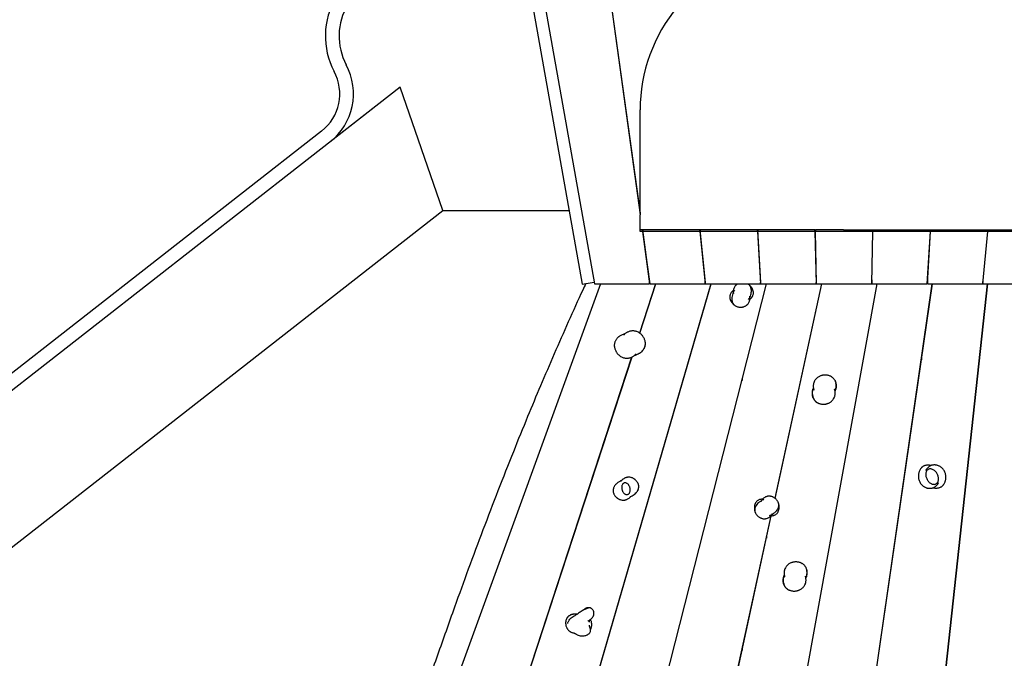
# Model space of a CAD drawing. Extents: x 0 to 4200, y 0 to 2970.
# Drawn here: x 864 to 1105, y 2114 to 2270 of the extents above; entities that cross this region are included whole.
import ezdxf

# ---------------------------------------------------------------- set-up
doc = ezdxf.new("R2010")
doc.units = 0
doc.header["$LTSCALE"] = 100
doc.layers.get('0').update_dxf_attribs({"linetype": 'CONTINUOUS'})
doc.layers.add('SCHWARZ', color=7, linetype='CONTINUOUS')
doc.styles.add('SLDTEXTSTYLE3', font='GOTHIC.TTF', dxfattribs={"width": 0.913})
doc.dimstyles.new('SLDDIMSTYLE0', dxfattribs={"dimtxt": 28, "dimasz": 20, "dimexe": 0, "dimexo": 0.0625, "dimgap": 7, "dimtad": 1, "dimdec": 0, "dimrnd": 1e-09, "dimzin": 12, "dimdsep": 46, "dimtxsty": 'SLDTEXTSTYLE3', "dimsah": 1, "dimcen": 0.09, "dimadec": 0, "dimazin": 0, "dimtfac": 1, "dimtdec": 0, "dimtofl": 0, "dimtmove": 0, "dimatfit": 3, "dimfxl": 1, "dimtolj": 1, "dimtzin": 12, "dimarcsym": 0})

# ---------------------------------------------------------------- blocks, each defined once
blk = doc.blocks.new('*D17')
at = {"layer": 'SCHWARZ'}
for p, q in [((526.21, 1968.87), (526.21, 2218.49)), ((763.73, 1968.87), (516.21, 1968.87))]:
    blk.add_line(p, q, dxfattribs=at)
for points in [[(526.21, 2218.49), (522.21, 2198.49), (530.21, 2198.49)], [(526.21, 1968.87), (530.21, 1988.87), (522.21, 1988.87)]]:
    blk.add_solid(points, dxfattribs=at)
at = {"layer": 'SCHWARZ', "insert": (490.44, 2064.78, 96.74), "char_height": 28, "attachment_point": 1, "rotation": 90, "style": 'SLDTEXTSTYLE3'}
blk.add_mtext('250', dxfattribs=at)
blk = doc.blocks.new('*D18')
at = {"layer": 'SCHWARZ'}
blk.add_line((432.54, 1968.87), (432.54, 2489.09), dxfattribs=at)
for points in [[(432.54, 2489.09), (428.54, 2469.09), (436.54, 2469.09)], [(432.54, 1968.87), (436.54, 1988.87), (428.54, 1988.87)]]:
    blk.add_solid(points, dxfattribs=at)
at = {"layer": 'SCHWARZ', "insert": (396.77, 2210.25, 96.74), "char_height": 28, "attachment_point": 1, "rotation": 90, "style": 'SLDTEXTSTYLE3'}
blk.add_mtext('520', dxfattribs=at)

msp = doc.modelspace()

# ---------------------------------------------------------------- linework, layer by layer
at = {"color": 7, "linetype": 'Continuous'}
for p, q in [((970.35, 2398.17), (1004.59, 2205.59)), ((991.5, 2398.24), (1015.79, 2222.55)), ((991.55, 2398.24), (1015.79, 2222.93)), ((1015.79, 2223.27), (991.6, 2398.24)), ((967.75, 2396.05), (1001.62, 2205.55)), ((956.96, 2253.87), (652.13, 2015.71)), ((956.96, 2253.87), (939.74, 2240.41)), ((967.38, 2223.62), (956.96, 2253.87)), ((967.38, 2223.62), (956.96, 2253.87)), ((1015.79, 2223.27), (1015.79, 2248.25)), ((937.66, 2243.07), (650.06, 2018.37)), ((717, 2028), (967.38, 2223.62)), ((967.38, 2223.62), (998.4, 2223.62)), ((1015.79, 2222.93), (1015.79, 2222.55)), ((1015.79, 2218.49), (1015.79, 2222.55)), ((1016.36, 2218.87), (1015.79, 2218.87)), ((1016.36, 2218.49), (1015.79, 2218.49)), ((1016.36, 2218.87), (1016.46, 2218.87)), ((1016.36, 2218.49), (1016.36, 2218.87)), ((1016.36, 2218.87), (1018.14, 2205.97)), ((1016.36, 2218.49), (1018.14, 2205.59)), ((1030.47, 2218.87), (1016.46, 2218.87)), ((1016.46, 2218.87), (1016.46, 2218.49)), ((1018.24, 2205.59), (1016.46, 2218.49)), ((1030.47, 2218.49), (1016.46, 2218.49)), ((1030.47, 2218.87), (1030.57, 2218.87)), ((1030.47, 2218.87), (1031.74, 2205.97)), ((1030.47, 2218.49), (1030.47, 2218.87)), ((1030.47, 2218.49), (1031.74, 2205.59)), ((1044.58, 2218.87), (1030.57, 2218.87)), ((1030.57, 2218.87), (1030.57, 2218.49)), ((1031.84, 2205.59), (1030.57, 2218.49)), ((1044.58, 2218.49), (1030.57, 2218.49)), ((1044.58, 2218.87), (1044.68, 2218.87)), ((1044.58, 2218.87), (1045.34, 2205.97)), ((1044.58, 2218.49), (1044.58, 2218.87)), ((1044.58, 2218.49), (1045.34, 2205.59)), ((1058.69, 2218.87), (1044.68, 2218.87)), ((1044.68, 2218.87), (1044.68, 2218.49)), ((1058.69, 2218.49), (1044.68, 2218.49)), ((1045.44, 2205.59), (1044.68, 2218.49)), ((1058.69, 2218.87), (1058.79, 2218.87)), ((1058.69, 2218.49), (1058.69, 2218.87)), ((1058.69, 2218.87), (1058.94, 2205.97)), ((1058.69, 2218.49), (1058.94, 2205.59)), ((1065.66, 2218.87), (1058.79, 2218.87)), ((1058.79, 2218.87), (1058.79, 2218.49)), ((1059.04, 2205.59), (1058.79, 2218.49)), ((1072.8, 2218.49), (1058.79, 2218.49)), ((1065.66, 2218.87), (1115.79, 2218.87)), ((1072.8, 2218.49), (1072.55, 2205.59)), ((1072.65, 2205.59), (1072.9, 2218.49)), ((1072.8, 2218.49), (1072.8, 2218.87)), ((1072.9, 2218.87), (1072.9, 2218.49)), ((1086.91, 2218.49), (1072.9, 2218.49)), ((1086.91, 2218.49), (1086.15, 2205.59)), ((1086.25, 2205.59), (1087.01, 2218.49)), ((1086.91, 2218.49), (1086.91, 2218.86)), ((1087.01, 2218.86), (1087.01, 2218.49)), ((1101.02, 2218.49), (1087.01, 2218.49)), ((1101.02, 2218.49), (1099.75, 2205.59)), ((1099.85, 2205.59), (1101.12, 2218.49)), ((1101.02, 2218.49), (1101.02, 2218.85)), ((1101.12, 2218.85), (1101.12, 2218.49)), ((1115.13, 2218.49), (1101.12, 2218.49)), ((1016.81, 2215.89), (1016.77, 2215.89)), ((1030.82, 2215.89), (1030.76, 2215.89)), ((1044.83, 2215.89), (1044.75, 2215.89)), ((1058.84, 2215.89), (1058.75, 2215.89)), ((1072.75, 2215.87), (1072.84, 2215.87)), ((1086.76, 2215.87), (1086.83, 2215.87)), ((1100.76, 2215.87), (1100.83, 2215.87)), ((1086.25, 2207.29), (1086.33, 2207.24)), ((1006.08, 2205.59), (923.56, 1978.87)), ((1033.15, 2205.59), (967.19, 1978.87)), ((967.29, 1978.87), (1033.25, 2205.59)), ((1046.71, 2205.59), (989.02, 1978.87)), ((989.12, 1978.87), (1046.81, 2205.59)), ((1001.62, 2205.55), (1004.5, 2206.06)), ((1004.59, 2205.59), (1018.14, 2205.59)), ((1019.59, 2205.59), (1015.65, 2193.57)), ((1015.74, 2193.51), (1019.69, 2205.59)), ((1018.19, 2205.97), (1018.14, 2205.97)), ((1018.14, 2205.59), (1018.14, 2205.97)), ((1018.24, 2205.59), (1031.74, 2205.59)), ((1031.8, 2205.97), (1031.74, 2205.97)), ((1031.74, 2205.59), (1031.74, 2205.97)), ((1031.84, 2205.59), (1045.34, 2205.59)), ((1042.42, 2205.46), (1042.36, 2205.51)), ((1045.42, 2205.97), (1045.34, 2205.97)), ((1045.34, 2205.59), (1045.34, 2205.97)), ((1045.44, 2205.59), (1058.94, 2205.59)), ((1046.79, 2205.59), (1046.79, 2205.52)), ((1073.83, 2205.59), (1047.59, 2060.97)), ((1047.68, 2060.86), (1073.93, 2205.59)), ((1060.27, 2205.59), (1048.83, 2153.1)), ((1048.92, 2153.03), (1060.37, 2205.59)), ((1087.39, 2205.59), (1054.54, 1978.87)), ((1054.64, 1978.87), (1087.49, 2205.59)), ((1059.04, 2205.97), (1058.94, 2205.97)), ((1058.94, 2205.59), (1058.94, 2205.97)), ((1059.04, 2205.59), (1072.55, 2205.59)), ((1072.65, 2205.97), (1072.55, 2205.97)), ((1072.66, 2206.59), (1072.56, 2206.59)), ((1072.66, 2206.59), (1072.65, 2205.97)), ((1072.65, 2205.97), (1072.65, 2205.59)), ((1072.65, 2205.59), (1086.15, 2205.59)), ((1100.95, 2205.59), (1076.38, 1978.87)), ((1076.48, 1978.87), (1101.05, 2205.59)), ((1086.25, 2205.97), (1086.17, 2205.97)), ((1086.28, 2206.59), (1086.21, 2206.59)), ((1086.28, 2206.59), (1086.25, 2205.97)), ((1086.25, 2205.97), (1086.25, 2205.59)), ((1086.25, 2205.59), (1099.75, 2205.59)), ((1099.85, 2205.97), (1099.79, 2205.97)), ((1099.91, 2206.59), (1099.85, 2206.59)), ((1099.85, 2205.97), (1099.91, 2206.59)), ((1099.85, 2205.97), (1099.85, 2205.59)), ((1099.85, 2205.59), (1113.35, 2205.59)), ((1018.44, 2202.09), (1018.78, 2202.8)), ((1038.97, 2204.09), (1038.81, 2203.79)), ((1038.97, 2200.37), (1039.03, 2200.32)), ((1042.41, 2201.75), (1042.58, 2202.04)), ((1059.14, 2199.95), (1059.04, 2199.95)), ((1072.91, 2199.95), (1072.81, 2199.95)), ((1058.21, 2196.15), (1058.31, 2196.15)), ((1072.12, 2196.15), (1072.22, 2196.15)), ((1013.71, 2187.64), (945.35, 1978.87)), ((945.45, 1978.87), (1013.83, 2187.69)), ((1084.79, 2187.67), (1084.79, 2186.98)), ((1040.79, 2182.34), (1040.79, 2181.94)), ((1062.75, 2182.83), (1062.51, 2182.96)), ((1063.71, 2181.62), (1063.7, 2181.66)), ((1063.74, 2179.65), (1063.78, 2179.76)), ((1059.15, 2176.55), (1059.38, 2176.43)), ((1052.41, 2169.04), (1052.31, 2169.04)), ((1067.3, 2169.04), (1067.2, 2169.04)), ((1082.2, 2169.04), (1082.1, 2169.04)), ((1051.48, 2165.24), (1051.58, 2165.24)), ((1066.51, 2165.24), (1066.61, 2165.24)), ((1081.54, 2165.24), (1081.64, 2165.24)), ((1090.18, 2156.35), (1090.21, 2156.39)), ((1046.17, 2152.75), (1045.86, 2152.61)), ((1049.76, 2151.84), (1049.74, 2151.91)), ((1043.97, 2149.76), (1043.99, 2149.68)), ((1047.87, 2148.71), (1010.86, 1978.87)), ((1010.96, 1978.87), (1047.98, 2148.72)), ((1047.57, 2148.83), (1047.87, 2148.98)), ((1046.79, 2143.75), (1046.79, 2143.29)), ((1061.69, 2138.13), (1061.59, 2138.13)), ((1077.72, 2138.13), (1077.62, 2138.13)), ((1055.58, 2137.02), (1055.34, 2137.15)), ((1056.55, 2135.82), (1056.54, 2135.85)), ((1056.58, 2133.85), (1056.62, 2133.95)), ((1060.9, 2134.33), (1061, 2134.33)), ((1077.07, 2134.33), (1077.17, 2134.33)), ((1051.99, 2130.74), (1052.22, 2130.62)), ((1004.34, 2125.39), (1004.4, 2125.25)), ((999.4, 2120.07), (999.41, 2120.07)), ((1040.79, 2116.22), (1040.79, 2115.76))]:
    msp.add_line(p, q, dxfattribs=at)
at = {"color": 7, "linetype": 'Continuous', "flags": 128}
for points in [[(1059.15, 2176.55), (1059.15, 2176.54), (1059.15, 2176.54)], [(1051.99, 2130.74), (1051.99, 2130.74), (1051.99, 2130.74)]]:
    msp.add_lwpolyline(points, dxfattribs=at)
at = {"color": 7, "linetype": 'Continuous'}
for centre, radius, start, end in [((956.96, 2266.37), 18.37, 90, 208.1155), ((956.96, 2266.37), 15, 90, 208.1155), ((1055.28, 2248.23), 39.48, 140.0179, 179.9728), ((930.5, 2252.23), 15, 308, 28.1155), ((930.5, 2252.23), 11.63, 308, 28.1155)]:
    msp.add_arc(centre, radius, start, end, dxfattribs=at)
for points, knots in [([(1002.47, 2205.7), (1002.23, 2205.17), (1000.77, 2202.06), (998.18, 2196.33), (994.73, 2188.51), (991.4, 2180.75), (989.25, 2175.59), (988.2, 2173.06)], [0, 0, 0, 0, 0.049275, 0.289387, 0.529318, 0.769085, 1, 1, 1, 1]), ([(1039.68, 2205.59), (1039.62, 2205.55), (1039.5, 2205.48), (1039.36, 2205.36), (1039.24, 2205.24), (1039.09, 2205.07), (1038.91, 2204.8), (1038.77, 2204.49), (1038.7, 2204.21), (1038.66, 2204), (1038.65, 2203.79), (1038.65, 2203.62), (1038.66, 2203.46), (1038.67, 2203.36), (1038.68, 2203.3), (1038.68, 2203.26), (1038.69, 2203.26), (1038.69, 2203.26)], [0, 0, 0, 0, 0.0830228, 0.1458185, 0.1995747, 0.2662512, 0.3902192, 0.5378057, 0.6195309, 0.6957644, 0.7661075, 0.8290829, 0.8818248, 0.9310497, 0.956356, 0.979873, 1, 1, 1, 1]), ([(1042.73, 2202.33), (1042.81, 2202.53), (1042.96, 2202.9), (1043.07, 2203.48), (1043.1, 2203.98), (1043.04, 2204.42), (1042.95, 2204.74), (1042.82, 2205.01), (1042.68, 2205.21), (1042.51, 2205.39), (1042.35, 2205.53), (1042.24, 2205.58), (1042.2, 2205.6)], [0, 0, 0, 0, 0.18131, 0.330709, 0.483757, 0.58774, 0.694345, 0.761146, 0.829208, 0.896804, 0.966424, 1, 1, 1, 1]), ([(1043.56, 2203.8), (1043.51, 2203.96), (1043.4, 2204.3), (1043.12, 2204.76), (1042.84, 2205.12), (1042.62, 2205.3), (1042.54, 2205.36)], [0, 0, 0, 0, 0.278513, 0.558742, 0.840688, 1, 1, 1, 1]), ([(1038.67, 2204.03), (1038.58, 2203.95), (1038.4, 2203.78), (1038.16, 2203.48), (1037.98, 2203.19), (1037.86, 2202.88), (1037.79, 2202.61), (1037.78, 2202.35), (1037.79, 2202.16), (1037.82, 2202.06), (1037.83, 2202.04)], [0, 0, 0, 0, 0.1648418, 0.3278648, 0.494086, 0.6235013, 0.7561413, 0.8600311, 0.9667687, 1, 1, 1, 1]), ([(1038.66, 2203.52), (1038.58, 2203.32), (1038.42, 2202.92), (1038.31, 2202.35), (1038.29, 2201.83), (1038.34, 2201.42), (1038.45, 2201.07), (1038.58, 2200.8), (1038.74, 2200.58), (1038.92, 2200.4), (1039.07, 2200.28), (1039.17, 2200.24), (1039.18, 2200.23)], [0, 0, 0, 0, 0.174246, 0.354936, 0.476829, 0.601714, 0.689512, 0.779592, 0.844575, 0.911147, 0.985046, 1, 1, 1, 1]), ([(1039.18, 2200.23), (1039.28, 2200.18), (1039.49, 2200.07), (1039.82, 2199.97), (1040.14, 2199.91), (1040.45, 2199.89), (1040.74, 2199.91), (1041, 2199.95), (1041.24, 2200.02), (1041.48, 2200.11), (1041.7, 2200.23), (1041.88, 2200.36), (1042.03, 2200.47), (1042.15, 2200.59), (1042.3, 2200.77), (1042.48, 2201.03), (1042.62, 2201.34), (1042.69, 2201.62), (1042.72, 2201.84), (1042.74, 2202.04), (1042.73, 2202.22), (1042.72, 2202.37), (1042.71, 2202.48), (1042.71, 2202.54), (1042.7, 2202.57), (1042.7, 2202.57), (1042.7, 2202.57)], [0, 0, 0, 0, 0.063662, 0.132318, 0.192916, 0.245574, 0.304404, 0.351422, 0.395052, 0.441343, 0.489944, 0.532489, 0.564517, 0.591937, 0.62595, 0.689185, 0.764409, 0.806043, 0.844891, 0.880753, 0.91287, 0.939768, 0.96486, 0.977752, 0.989736, 1, 1, 1, 1]), ([(1042.72, 2201.81), (1042.8, 2201.88), (1043, 2202.06), (1043.24, 2202.36), (1043.43, 2202.69), (1043.54, 2202.98), (1043.6, 2203.26), (1043.61, 2203.51), (1043.59, 2203.7), (1043.56, 2203.79), (1043.56, 2203.8)], [0, 0, 0, 0, 0.148636, 0.352236, 0.498615, 0.648402, 0.760569, 0.875641, 0.987978, 1, 1, 1, 1]), ([(1037.83, 2202.04), (1037.88, 2201.87), (1037.99, 2201.53), (1038.26, 2201.07), (1038.56, 2200.7), (1038.78, 2200.53), (1038.87, 2200.46)], [0, 0, 0, 0, 0.274945, 0.551585, 0.829922, 1, 1, 1, 1]), ([(1012.16, 2193.4), (1012.04, 2193.37), (1011.79, 2193.3), (1011.43, 2193.16), (1011.08, 2192.99), (1010.78, 2192.8), (1010.57, 2192.65), (1010.47, 2192.56), (1010.45, 2192.54)], [0, 0, 0, 0, 0.192448, 0.400566, 0.599846, 0.79178, 0.945419, 1, 1, 1, 1]), ([(1017.07, 2191.36), (1017.06, 2191.4), (1017.04, 2191.56), (1016.97, 2191.81), (1016.85, 2192.15), (1016.68, 2192.47), (1016.48, 2192.79), (1016.26, 2193.06), (1016.04, 2193.28), (1015.81, 2193.47), (1015.53, 2193.66), (1015.19, 2193.83), (1014.82, 2193.97), (1014.46, 2194.05), (1014.12, 2194.09), (1013.78, 2194.08), (1013.43, 2194.04), (1013.09, 2193.94), (1012.79, 2193.82), (1012.52, 2193.68), (1012.28, 2193.51), (1012.07, 2193.34), (1011.93, 2193.2), (1011.85, 2193.11), (1011.81, 2193.08), (1011.79, 2193.05), (1011.79, 2193.05), (1011.79, 2193.05)], [0, 0, 0, 0, 0.017294, 0.067816, 0.113465, 0.173256, 0.222804, 0.275503, 0.31924, 0.356631, 0.403396, 0.461539, 0.518373, 0.570699, 0.618298, 0.663137, 0.713453, 0.764693, 0.809765, 0.846745, 0.888974, 0.927949, 0.960089, 0.971936, 0.981974, 0.991286, 1, 1, 1, 1]), ([(1010.45, 2192.54), (1010.39, 2192.49), (1010.26, 2192.37), (1010.08, 2192.17), (1009.9, 2191.92), (1009.74, 2191.66), (1009.62, 2191.39), (1009.54, 2191.11), (1009.48, 2190.83), (1009.46, 2190.59), (1009.47, 2190.44), (1009.47, 2190.39)], [0, 0, 0, 0, 0.088172, 0.214403, 0.339973, 0.463931, 0.585625, 0.704757, 0.82141, 0.936022, 1, 1, 1, 1]), ([(1009.47, 2190.42), (1009.47, 2190.41), (1009.47, 2190.35), (1009.48, 2190.25), (1009.5, 2190.16), (1009.51, 2190.12)], [0, 0, 0, 0, 0.079806, 0.629521, 1, 1, 1, 1]), ([(1014.42, 2188.08), (1014.48, 2188.09), (1014.68, 2188.14), (1014.99, 2188.26), (1015.35, 2188.42), (1015.66, 2188.6), (1015.94, 2188.78), (1016.17, 2188.97), (1016.39, 2189.18), (1016.58, 2189.42), (1016.75, 2189.68), (1016.89, 2189.95), (1016.99, 2190.22), (1017.07, 2190.5), (1017.11, 2190.78), (1017.12, 2191), (1017.1, 2191.13), (1017.1, 2191.16)], [0, 0, 0, 0, 0.042716, 0.135171, 0.223581, 0.308376, 0.37974, 0.444597, 0.513172, 0.582298, 0.651172, 0.719121, 0.785709, 0.850725, 0.914195, 0.976366, 1, 1, 1, 1]), ([(1014.44, 2188.09), (1014.52, 2188.12), (1014.81, 2188.2), (1015.16, 2188.35), (1015.5, 2188.54), (1015.71, 2188.66), (1015.93, 2188.81), (1016.13, 2188.98), (1016.31, 2189.15), (1016.52, 2189.38), (1016.69, 2189.62), (1016.84, 2189.88), (1016.96, 2190.15), (1017.05, 2190.44), (1017.11, 2190.82), (1017.12, 2191.09), (1017.08, 2191.29), (1017.08, 2191.35), (1017.07, 2191.36), (1017.07, 2191.36)], [0, 0, 0, 0, 0.0541694, 0.1996133, 0.2484774, 0.3045473, 0.3608419, 0.4179345, 0.4753522, 0.5229131, 0.6193086, 0.6682949, 0.716612, 0.8149703, 0.8651919, 0.9637076, 0.9929455, 0.9971773, 1, 1, 1, 1]), ([(1009.5, 2190.12), (1009.51, 2190.08), (1009.53, 2189.92), (1009.61, 2189.67), (1009.73, 2189.33), (1009.89, 2189), (1010.1, 2188.69), (1010.31, 2188.42), (1010.54, 2188.2), (1010.77, 2188.01), (1011.04, 2187.82), (1011.38, 2187.64), (1011.75, 2187.51), (1012.11, 2187.43), (1012.45, 2187.39), (1012.79, 2187.4), (1013.14, 2187.44), (1013.48, 2187.53), (1013.78, 2187.66), (1014.05, 2187.8), (1014.29, 2187.97), (1014.5, 2188.14), (1014.65, 2188.28), (1014.73, 2188.37), (1014.76, 2188.4), (1014.79, 2188.42), (1014.79, 2188.43), (1014.79, 2188.43)], [0, 0, 0, 0, 0.017663, 0.068168, 0.113799, 0.173565, 0.223093, 0.275767, 0.319483, 0.356852, 0.403583, 0.461682, 0.518473, 0.570757, 0.618313, 0.663106, 0.713362, 0.764577, 0.809717, 0.84673, 0.888952, 0.927936, 0.960096, 0.97192, 0.981931, 0.991241, 1, 1, 1, 1]), ([(1062.49, 2182.96), (1062.46, 2182.97), (1062.33, 2183.04), (1062.08, 2183.12), (1061.74, 2183.21), (1061.4, 2183.25), (1061.06, 2183.26), (1060.78, 2183.24), (1060.55, 2183.2), (1060.35, 2183.15), (1060.14, 2183.09), (1059.89, 2182.99), (1059.61, 2182.85), (1059.36, 2182.68), (1059.14, 2182.5), (1058.94, 2182.3), (1058.75, 2182.07), (1058.55, 2181.75), (1058.4, 2181.41), (1058.31, 2181.05), (1058.26, 2180.75), (1058.26, 2180.44), (1058.29, 2180.15), (1058.33, 2179.94), (1058.37, 2179.79), (1058.39, 2179.69), (1058.41, 2179.62), (1058.42, 2179.59), (1058.43, 2179.57), (1058.43, 2179.56), (1058.43, 2179.56), (1058.43, 2179.56)], [0, 0, 0, 0, 0.0162426, 0.0668238, 0.1123734, 0.1717481, 0.220575, 0.2603823, 0.2945723, 0.3236476, 0.3524986, 0.391677, 0.4407876, 0.4879093, 0.5253976, 0.56553, 0.6081194, 0.6540877, 0.7289272, 0.7692409, 0.8116212, 0.8567794, 0.9005177, 0.932164, 0.9455516, 0.9671896, 0.9788214, 0.9838181, 0.988485, 0.9969404, 1, 1, 1, 1]), ([(1062.99, 2182.66), (1062.97, 2182.67), (1062.89, 2182.74), (1062.81, 2182.8), (1062.73, 2182.84), (1062.72, 2182.84)], [0, 0, 0, 0, 0.140561, 0.972172, 1, 1, 1, 1]), ([(1063.5, 2182.07), (1063.48, 2182.11), (1063.41, 2182.23), (1063.26, 2182.4), (1063.11, 2182.56), (1063.01, 2182.64), (1062.98, 2182.66)], [0, 0, 0, 0, 0.171785, 0.518605, 0.860986, 1, 1, 1, 1]), ([(1063.5, 2182.07), (1063.52, 2182.03), (1063.58, 2181.95), (1063.68, 2181.74), (1063.8, 2181.42), (1063.87, 2180.96), (1063.88, 2180.47), (1063.83, 2180.01), (1063.76, 2179.74), (1063.74, 2179.64)], [0, 0, 0, 0, 0.0520156, 0.1151835, 0.2837773, 0.4571433, 0.6621061, 0.871629, 1, 1, 1, 1]), ([(1063.78, 2179.76), (1063.82, 2179.91), (1063.9, 2180.22), (1063.91, 2180.72), (1063.88, 2181.11), (1063.81, 2181.32), (1063.79, 2181.36)], [0, 0, 0, 0, 0.294836, 0.60277, 0.923941, 1, 1, 1, 1]), ([(1058.14, 2179.61), (1058.1, 2179.45), (1058.02, 2179.14), (1058.01, 2178.64), (1058.06, 2178.15), (1058.17, 2177.84), (1058.22, 2177.71)], [0, 0, 0, 0, 0.2477273, 0.5064576, 0.7763068, 1, 1, 1, 1]), ([(1058.09, 2178.14), (1058.07, 2178.28), (1058.03, 2178.58), (1058.05, 2179.11), (1058.11, 2179.52), (1058.19, 2179.76), (1058.2, 2179.78)], [0, 0, 0, 0, 0.268012, 0.541355, 0.947054, 1, 1, 1, 1]), ([(1058.18, 2179.73), (1058.17, 2179.71), (1058.15, 2179.67), (1058.14, 2179.63), (1058.14, 2179.6)], [0, 0, 0, 0, 0.479161, 1, 1, 1, 1]), ([(1058.3, 2180.12), (1058.3, 2180.12), (1058.25, 2180.01), (1058.22, 2179.9), (1058.19, 2179.79)], [0, 0, 0, 0, 0.020316, 1, 1, 1, 1]), ([(1059.38, 2176.42), (1059.43, 2176.4), (1059.57, 2176.33), (1059.81, 2176.25), (1060.14, 2176.16), (1060.48, 2176.11), (1060.84, 2176.1), (1061.16, 2176.13), (1061.45, 2176.18), (1061.7, 2176.25), (1061.96, 2176.34), (1062.23, 2176.47), (1062.49, 2176.63), (1062.72, 2176.81), (1062.93, 2177), (1063.11, 2177.22), (1063.31, 2177.51), (1063.47, 2177.83), (1063.57, 2178.15), (1063.63, 2178.42), (1063.66, 2178.72), (1063.65, 2179.03), (1063.61, 2179.33), (1063.56, 2179.54), (1063.53, 2179.67), (1063.51, 2179.73), (1063.5, 2179.76), (1063.49, 2179.79), (1063.49, 2179.79), (1063.49, 2179.79), (1063.49, 2179.79)], [0, 0, 0, 0, 0.020804, 0.069761, 0.113972, 0.171919, 0.219966, 0.271106, 0.313273, 0.349779, 0.385899, 0.431696, 0.480398, 0.51997, 0.560411, 0.600396, 0.6433, 0.713251, 0.750136, 0.788521, 0.829889, 0.875208, 0.918886, 0.953199, 0.967519, 0.975018, 0.983003, 0.990609, 0.998345, 1, 1, 1, 1]), ([(1063.62, 2179.23), (1063.65, 2179.3), (1063.7, 2179.44), (1063.73, 2179.58), (1063.75, 2179.63)], [0, 0, 0, 0, 0.585648, 1, 1, 1, 1]), ([(1058.22, 2177.7), (1058.21, 2177.71), (1058.21, 2177.73), (1058.14, 2177.86), (1058.12, 2178.01), (1058.09, 2178.14)], [0, 0, 0, 0, 0.047101, 0.126281, 1, 1, 1, 1]), ([(1058.13, 2178.14), (1058.16, 2178.02), (1058.21, 2177.77), (1058.37, 2177.41), (1058.59, 2177.06), (1058.85, 2176.76), (1059.06, 2176.61), (1059.15, 2176.55)], [0, 0, 0, 0, 0.194882, 0.393784, 0.605811, 0.824706, 1, 1, 1, 1]), ([(1058.21, 2177.72), (1058.21, 2177.71), (1058.24, 2177.61), (1058.33, 2177.43), (1058.46, 2177.21), (1058.62, 2176.99), (1058.81, 2176.8), (1058.98, 2176.65), (1059.1, 2176.58), (1059.14, 2176.56)], [0, 0, 0, 0, 0.034406, 0.202148, 0.380007, 0.553813, 0.730615, 0.909553, 1, 1, 1, 1]), ([(1059.16, 2176.55), (1059.2, 2176.52), (1059.26, 2176.48), (1059.33, 2176.45), (1059.35, 2176.44)], [0, 0, 0, 0, 0.672003, 1, 1, 1, 1]), ([(988.21, 2173.06), (987.03, 2170.19), (984.56, 2164.16), (980.92, 2154.9), (977.24, 2145.3), (973.69, 2135.79), (971.41, 2129.47), (970.28, 2126.37)], [0, 0, 0, 0, 0.18558, 0.391255, 0.596794, 0.802211, 1, 1, 1, 1]), ([(1084.66, 2160.37), (1084.64, 2160.34), (1084.54, 2160.21), (1084.4, 2159.96), (1084.26, 2159.65), (1084.16, 2159.35), (1084.09, 2159.06), (1084.05, 2158.78), (1084.04, 2158.49), (1084.05, 2158.17), (1084.11, 2157.8), (1084.22, 2157.43), (1084.38, 2157.05), (1084.6, 2156.69), (1084.84, 2156.4), (1085.06, 2156.18), (1085.26, 2156.03), (1085.47, 2155.88), (1085.71, 2155.75), (1085.98, 2155.64), (1086.2, 2155.57), (1086.39, 2155.53), (1086.58, 2155.51), (1086.8, 2155.49), (1087.03, 2155.5), (1087.22, 2155.52), (1087.38, 2155.55), (1087.55, 2155.59), (1087.72, 2155.65), (1087.92, 2155.74), (1088.13, 2155.85), (1088.33, 2156), (1088.52, 2156.17), (1088.68, 2156.35), (1088.81, 2156.53), (1088.89, 2156.67), (1088.94, 2156.76), (1088.97, 2156.8), (1088.98, 2156.83), (1088.98, 2156.84), (1088.98, 2156.84), (1088.98, 2156.84), (1088.98, 2156.84)], [0, 0, 0, 0, 0.010358, 0.054006, 0.09139, 0.122954, 0.157134, 0.186885, 0.214941, 0.253856, 0.29247, 0.335002, 0.380629, 0.427059, 0.473614, 0.502498, 0.528933, 0.554526, 0.585174, 0.619548, 0.64704, 0.662653, 0.682044, 0.707583, 0.7346, 0.755416, 0.771222, 0.788612, 0.808669, 0.831239, 0.85629, 0.883711, 0.910035, 0.934437, 0.957835, 0.978761, 0.986451, 0.992328, 0.994689, 0.99677, 0.998754, 1, 1, 1, 1]), ([(1084.78, 2160.51), (1084.74, 2160.47), (1084.7, 2160.42), (1084.64, 2160.35), (1084.64, 2160.34), (1084.63, 2160.33)], [0, 0, 0, 0, 0.792293, 0.80949, 1, 1, 1, 1]), ([(1084.85, 2160.59), (1084.82, 2160.56), (1084.77, 2160.51), (1084.72, 2160.45), (1084.7, 2160.42)], [0, 0, 0, 0, 0.591041, 1, 1, 1, 1]), ([(1087.18, 2161.08), (1087.16, 2161.09), (1087.04, 2161.12), (1086.8, 2161.15), (1086.49, 2161.18), (1086.18, 2161.16), (1085.9, 2161.12), (1085.65, 2161.06), (1085.41, 2160.97), (1085.18, 2160.85), (1084.99, 2160.72), (1084.89, 2160.63), (1084.85, 2160.59)], [0, 0, 0, 0, 0.026259, 0.150368, 0.283711, 0.412287, 0.522189, 0.626754, 0.726602, 0.832976, 0.935718, 1, 1, 1, 1]), ([(1086.48, 2160.13), (1086.57, 2160.17), (1086.76, 2160.25), (1087.08, 2160.26), (1087.39, 2160.2), (1087.7, 2160.07), (1087.98, 2159.88), (1088.25, 2159.64), (1088.48, 2159.35), (1088.68, 2159.03), (1088.84, 2158.69), (1088.94, 2158.33), (1089, 2157.98), (1089, 2157.63), (1088.93, 2157.3), (1088.81, 2157.01), (1088.62, 2156.76), (1088.37, 2156.58), (1088.08, 2156.47), (1087.77, 2156.46), (1087.45, 2156.52), (1087.15, 2156.65), (1086.86, 2156.84), (1086.59, 2157.08), (1086.36, 2157.37), (1086.16, 2157.69), (1086.01, 2158.03), (1085.9, 2158.39), (1085.85, 2158.74), (1085.85, 2159.09), (1085.91, 2159.42), (1086.04, 2159.71), (1086.22, 2159.96), (1086.39, 2160.08), (1086.48, 2160.13)], [0, 0, 0, 0, 0.027917, 0.056257, 0.085477, 0.115952, 0.147841, 0.181045, 0.215254, 0.25, 0.284746, 0.318955, 0.352159, 0.384048, 0.414523, 0.443743, 0.472083, 0.5, 0.527917, 0.556257, 0.585477, 0.615952, 0.647841, 0.681045, 0.715254, 0.75, 0.784746, 0.818955, 0.852159, 0.884048, 0.914523, 0.943743, 0.972083, 1, 1, 1, 1]), ([(1090.18, 2156.35), (1090.2, 2156.38), (1090.31, 2156.51), (1090.44, 2156.76), (1090.59, 2157.07), (1090.69, 2157.37), (1090.75, 2157.66), (1090.79, 2157.94), (1090.81, 2158.23), (1090.79, 2158.55), (1090.74, 2158.92), (1090.63, 2159.29), (1090.47, 2159.67), (1090.24, 2160.03), (1090.01, 2160.32), (1089.78, 2160.54), (1089.59, 2160.69), (1089.38, 2160.83), (1089.13, 2160.97), (1088.87, 2161.08), (1088.64, 2161.14), (1088.45, 2161.19), (1088.27, 2161.21), (1088.05, 2161.23), (1087.82, 2161.22), (1087.63, 2161.2), (1087.46, 2161.17), (1087.3, 2161.13), (1087.12, 2161.07), (1086.93, 2160.98), (1086.72, 2160.87), (1086.52, 2160.72), (1086.33, 2160.55), (1086.17, 2160.37), (1086.04, 2160.19), (1085.95, 2160.05), (1085.9, 2159.95), (1085.88, 2159.91), (1085.87, 2159.89), (1085.86, 2159.88), (1085.86, 2159.88), (1085.86, 2159.88), (1085.86, 2159.88)], [0, 0, 0, 0, 0.0105071, 0.0541449, 0.0915202, 0.1230766, 0.1572497, 0.1869952, 0.2150442, 0.2539503, 0.2925549, 0.3350757, 0.380689, 0.4270979, 0.4736267, 0.5025006, 0.5289343, 0.5545309, 0.5851733, 0.6195367, 0.647021, 0.6626285, 0.6820074, 0.7075301, 0.7345365, 0.7553456, 0.7711445, 0.7885216, 0.8085639, 0.8311293, 0.8561937, 0.8836452, 0.909998, 0.934417, 0.9578197, 0.9787478, 0.98644, 0.9923184, 0.9946797, 0.9967602, 0.9987435, 1, 1, 1, 1]), ([(1011.24, 2157.38), (1011.17, 2157.35), (1010.98, 2157.27), (1010.69, 2157.12), (1010.39, 2156.92), (1010.12, 2156.71), (1009.9, 2156.51), (1009.7, 2156.29), (1009.54, 2156.07), (1009.41, 2155.84), (1009.3, 2155.61), (1009.23, 2155.38), (1009.18, 2155.14), (1009.17, 2154.97), (1009.18, 2154.89), (1009.18, 2154.88)], [0, 0, 0, 0, 0.066232, 0.178181, 0.287855, 0.381718, 0.469532, 0.553939, 0.634178, 0.710255, 0.782589, 0.851867, 0.925949, 0.991705, 1, 1, 1, 1]), ([(1015.37, 2156.48), (1015.34, 2156.56), (1015.28, 2156.75), (1015.13, 2157.02), (1014.95, 2157.26), (1014.78, 2157.45), (1014.62, 2157.61), (1014.44, 2157.74), (1014.25, 2157.87), (1014.03, 2157.99), (1013.77, 2158.1), (1013.45, 2158.19), (1013.1, 2158.23), (1012.77, 2158.21), (1012.49, 2158.16), (1012.26, 2158.09), (1012.01, 2157.99), (1011.78, 2157.86), (1011.57, 2157.7), (1011.4, 2157.55), (1011.28, 2157.43), (1011.21, 2157.35), (1011.17, 2157.31), (1011.15, 2157.28), (1011.12, 2157.25), (1011.1, 2157.23), (1011.09, 2157.22), (1011.09, 2157.22), (1011.09, 2157.22)], [0, 0, 0, 0, 0.046218, 0.113946, 0.16873, 0.211442, 0.257638, 0.29597, 0.335315, 0.383593, 0.437658, 0.490009, 0.563974, 0.630121, 0.667189, 0.710755, 0.75811, 0.803138, 0.84697, 0.889598, 0.922683, 0.935033, 0.94471, 0.953568, 0.966352, 0.983101, 0.998854, 1, 1, 1, 1]), ([(1012.74, 2154.01), (1012.67, 2153.99), (1012.53, 2153.97), (1012.31, 2154), (1012.1, 2154.09), (1011.91, 2154.23), (1011.73, 2154.41), (1011.58, 2154.62), (1011.45, 2154.86), (1011.36, 2155.12), (1011.3, 2155.39), (1011.27, 2155.66), (1011.29, 2155.93), (1011.34, 2156.17), (1011.43, 2156.39), (1011.56, 2156.58), (1011.72, 2156.72), (1011.92, 2156.81), (1012.13, 2156.84), (1012.34, 2156.81), (1012.55, 2156.72), (1012.75, 2156.58), (1012.93, 2156.41), (1013.08, 2156.19), (1013.21, 2155.95), (1013.3, 2155.69), (1013.36, 2155.42), (1013.38, 2155.15), (1013.37, 2154.88), (1013.32, 2154.64), (1013.23, 2154.42), (1013.1, 2154.23), (1012.93, 2154.08), (1012.8, 2154.03), (1012.74, 2154.01)], [0, 0, 0, 0, 0.026726, 0.054152, 0.082877, 0.113306, 0.145522, 0.179339, 0.214354, 0.25, 0.285646, 0.320661, 0.354478, 0.386694, 0.417123, 0.445848, 0.473274, 0.5, 0.526726, 0.554152, 0.582877, 0.613306, 0.645522, 0.679339, 0.714354, 0.75, 0.785646, 0.820661, 0.854478, 0.886694, 0.917123, 0.945848, 0.973274, 1, 1, 1, 1]), ([(1009.18, 2154.88), (1009.18, 2154.83), (1009.18, 2154.73), (1009.2, 2154.63), (1009.21, 2154.57)], [0, 0, 0, 0, 0.415268, 1, 1, 1, 1]), ([(1009.22, 2154.55), (1009.22, 2154.54), (1009.23, 2154.46), (1009.26, 2154.39), (1009.28, 2154.33)], [0, 0, 0, 0, 0.128095, 1, 1, 1, 1]), ([(1009.28, 2154.33), (1009.31, 2154.25), (1009.38, 2154.06), (1009.53, 2153.8), (1009.7, 2153.56), (1009.87, 2153.37), (1010.04, 2153.21), (1010.21, 2153.07), (1010.4, 2152.94), (1010.63, 2152.82), (1010.89, 2152.71), (1011.21, 2152.62), (1011.57, 2152.58), (1011.9, 2152.6), (1012.17, 2152.65), (1012.4, 2152.72), (1012.64, 2152.82), (1012.88, 2152.95), (1013.08, 2153.11), (1013.26, 2153.26), (1013.38, 2153.39), (1013.45, 2153.46), (1013.48, 2153.5), (1013.51, 2153.53), (1013.53, 2153.56), (1013.55, 2153.58), (1013.57, 2153.6), (1013.56, 2153.59), (1013.56, 2153.59)], [0, 0, 0, 0, 0.046441, 0.113815, 0.168388, 0.211033, 0.257314, 0.295908, 0.33542, 0.383527, 0.437395, 0.490316, 0.565803, 0.631318, 0.667872, 0.71116, 0.758405, 0.803361, 0.847152, 0.889761, 0.922821, 0.935153, 0.944812, 0.953665, 0.96647, 0.983245, 0.998989, 1, 1, 1, 1]), ([(1013.42, 2153.43), (1013.44, 2153.44), (1013.58, 2153.5), (1013.89, 2153.66), (1014.34, 2153.95), (1014.74, 2154.3), (1015.04, 2154.66), (1015.23, 2154.98), (1015.37, 2155.31), (1015.45, 2155.62), (1015.48, 2155.92), (1015.46, 2156.15), (1015.43, 2156.33), (1015.41, 2156.42), (1015.38, 2156.47), (1015.38, 2156.48)], [0, 0, 0, 0, 0.0134575, 0.1175554, 0.2651846, 0.4159796, 0.5150109, 0.6159703, 0.6987602, 0.7834991, 0.8549891, 0.9282894, 0.957866, 0.9908039, 1, 1, 1, 1]), ([(1013.42, 2153.43), (1013.45, 2153.44), (1013.6, 2153.5), (1013.85, 2153.63), (1014.18, 2153.83), (1014.46, 2154.04), (1014.71, 2154.26), (1014.91, 2154.48), (1015.09, 2154.71), (1015.23, 2154.94), (1015.34, 2155.17), (1015.42, 2155.41), (1015.47, 2155.65), (1015.49, 2155.9), (1015.48, 2156.08), (1015.46, 2156.18), (1015.45, 2156.2)], [0, 0, 0, 0, 0.026492, 0.13093, 0.233307, 0.33356, 0.414588, 0.501551, 0.577262, 0.649228, 0.717497, 0.782488, 0.851718, 0.918393, 0.983448, 1, 1, 1, 1]), ([(1087.67, 2155.63), (1087.75, 2155.62), (1087.94, 2155.58), (1088.23, 2155.55), (1088.54, 2155.55), (1088.82, 2155.58), (1089.08, 2155.63), (1089.33, 2155.71), (1089.57, 2155.81), (1089.79, 2155.95), (1089.98, 2156.11), (1090.12, 2156.25), (1090.19, 2156.35), (1090.21, 2156.39)], [0, 0, 0, 0, 0.093749, 0.201034, 0.315541, 0.414226, 0.508091, 0.597483, 0.692571, 0.783871, 0.872576, 0.949652, 1, 1, 1, 1]), ([(1044.03, 2151.77), (1043.97, 2151.61), (1043.86, 2151.27), (1043.81, 2150.74), (1043.83, 2150.27), (1043.91, 2150), (1043.93, 2149.91)], [0, 0, 0, 0, 0.278513, 0.558742, 0.840688, 1, 1, 1, 1]), ([(1045.57, 2152.47), (1045.38, 2152.35), (1045.04, 2152.14), (1044.61, 2151.74), (1044.3, 2151.35), (1044.08, 2150.97), (1043.97, 2150.65), (1043.92, 2150.36), (1043.9, 2150.11), (1043.93, 2149.87), (1043.99, 2149.66), (1044.05, 2149.55), (1044.07, 2149.52)], [0, 0, 0, 0, 0.18131, 0.330709, 0.483757, 0.58774, 0.694345, 0.761146, 0.829208, 0.896804, 0.966424, 1, 1, 1, 1]), ([(1045.88, 2152.88), (1045.77, 2152.87), (1045.5, 2152.84), (1045.14, 2152.74), (1044.79, 2152.59), (1044.53, 2152.42), (1044.32, 2152.23), (1044.16, 2152.03), (1044.06, 2151.87), (1044.04, 2151.78), (1044.03, 2151.77)], [0, 0, 0, 0, 0.1486355, 0.3522356, 0.4986149, 0.6484021, 0.7605692, 0.8756413, 0.9879779, 1, 1, 1, 1]), ([(1049.67, 2152.07), (1049.62, 2152.17), (1049.51, 2152.39), (1049.3, 2152.67), (1049.08, 2152.9), (1048.84, 2153.1), (1048.6, 2153.25), (1048.36, 2153.37), (1048.13, 2153.46), (1047.88, 2153.52), (1047.64, 2153.56), (1047.41, 2153.56), (1047.23, 2153.55), (1047.06, 2153.53), (1046.83, 2153.48), (1046.53, 2153.37), (1046.24, 2153.2), (1046.01, 2153.02), (1045.86, 2152.86), (1045.73, 2152.71), (1045.63, 2152.56), (1045.54, 2152.43), (1045.49, 2152.34), (1045.46, 2152.29), (1045.45, 2152.26), (1045.44, 2152.26), (1045.44, 2152.26)], [0, 0, 0, 0, 0.0636618, 0.1323184, 0.192916, 0.2455736, 0.3044043, 0.3514224, 0.3950522, 0.4413428, 0.4899437, 0.5324887, 0.5645166, 0.5919368, 0.6259499, 0.6891852, 0.764409, 0.8060435, 0.8448909, 0.8807535, 0.91287, 0.9397684, 0.9648602, 0.9777521, 0.989736, 1, 1, 1, 1]), ([(1048.15, 2149.11), (1048.33, 2149.22), (1048.7, 2149.45), (1049.12, 2149.85), (1049.45, 2150.26), (1049.64, 2150.62), (1049.77, 2150.97), (1049.82, 2151.26), (1049.82, 2151.53), (1049.78, 2151.78), (1049.73, 2151.96), (1049.67, 2152.06), (1049.66, 2152.07)], [0, 0, 0, 0, 0.174246, 0.354936, 0.476829, 0.601714, 0.689512, 0.779592, 0.844575, 0.911147, 0.985046, 1, 1, 1, 1]), ([(1049.7, 2149.82), (1049.75, 2149.98), (1049.87, 2150.32), (1049.92, 2150.85), (1049.9, 2151.32), (1049.82, 2151.6), (1049.79, 2151.71)], [0, 0, 0, 0, 0.274945, 0.551585, 0.829922, 1, 1, 1, 1]), ([(1044.06, 2149.52), (1044.11, 2149.41), (1044.22, 2149.2), (1044.42, 2148.92), (1044.65, 2148.69), (1044.89, 2148.49), (1045.13, 2148.34), (1045.37, 2148.22), (1045.6, 2148.13), (1045.84, 2148.07), (1046.09, 2148.03), (1046.32, 2148.03), (1046.5, 2148.04), (1046.67, 2148.06), (1046.89, 2148.11), (1047.2, 2148.22), (1047.49, 2148.39), (1047.71, 2148.57), (1047.87, 2148.73), (1048, 2148.88), (1048.1, 2149.03), (1048.18, 2149.16), (1048.24, 2149.25), (1048.27, 2149.3), (1048.28, 2149.33), (1048.28, 2149.33), (1048.28, 2149.33)], [0, 0, 0, 0, 0.063477, 0.132144, 0.192748, 0.245409, 0.304241, 0.351255, 0.394878, 0.441164, 0.489761, 0.532306, 0.564334, 0.591752, 0.625759, 0.688988, 0.764263, 0.805946, 0.844828, 0.880706, 0.912826, 0.939726, 0.964833, 0.97774, 0.989734, 1, 1, 1, 1]), ([(1047.84, 2148.7), (1047.97, 2148.72), (1048.21, 2148.75), (1048.58, 2148.84), (1048.9, 2148.98), (1049.18, 2149.15), (1049.39, 2149.33), (1049.55, 2149.54), (1049.65, 2149.69), (1049.69, 2149.8), (1049.69, 2149.82)], [0, 0, 0, 0, 0.1648418, 0.3278648, 0.494086, 0.6235013, 0.7561413, 0.8600311, 0.9667687, 1, 1, 1, 1]), ([(1055.33, 2137.15), (1055.3, 2137.17), (1055.16, 2137.24), (1054.92, 2137.32), (1054.58, 2137.4), (1054.24, 2137.45), (1053.9, 2137.45), (1053.62, 2137.43), (1053.39, 2137.4), (1053.19, 2137.35), (1052.98, 2137.28), (1052.73, 2137.19), (1052.45, 2137.05), (1052.2, 2136.88), (1051.98, 2136.69), (1051.78, 2136.5), (1051.59, 2136.27), (1051.39, 2135.95), (1051.24, 2135.6), (1051.14, 2135.24), (1051.1, 2134.94), (1051.1, 2134.63), (1051.13, 2134.34), (1051.17, 2134.13), (1051.2, 2133.98), (1051.23, 2133.89), (1051.25, 2133.81), (1051.26, 2133.78), (1051.27, 2133.77), (1051.27, 2133.76), (1051.27, 2133.76), (1051.27, 2133.76)], [0, 0, 0, 0, 0.016243, 0.066824, 0.112373, 0.171748, 0.220575, 0.260382, 0.294572, 0.323648, 0.352499, 0.391677, 0.440788, 0.487909, 0.525398, 0.56553, 0.608119, 0.654088, 0.728927, 0.769241, 0.811621, 0.856779, 0.900518, 0.932164, 0.945552, 0.96719, 0.978821, 0.983818, 0.988485, 0.99694, 1, 1, 1, 1]), ([(1055.82, 2136.86), (1055.81, 2136.87), (1055.73, 2136.93), (1055.64, 2136.99), (1055.56, 2137.04), (1055.56, 2137.04)], [0, 0, 0, 0, 0.140561, 0.972172, 1, 1, 1, 1]), ([(1056.34, 2136.26), (1056.31, 2136.3), (1056.25, 2136.42), (1056.1, 2136.6), (1055.95, 2136.76), (1055.85, 2136.83), (1055.82, 2136.85)], [0, 0, 0, 0, 0.171785, 0.518605, 0.860986, 1, 1, 1, 1]), ([(1056.34, 2136.26), (1056.36, 2136.23), (1056.42, 2136.15), (1056.52, 2135.93), (1056.63, 2135.61), (1056.71, 2135.16), (1056.72, 2134.66), (1056.67, 2134.21), (1056.6, 2133.93), (1056.57, 2133.83)], [0, 0, 0, 0, 0.052016, 0.115183, 0.283777, 0.457143, 0.662106, 0.871629, 1, 1, 1, 1]), ([(1056.62, 2133.95), (1056.66, 2134.1), (1056.74, 2134.42), (1056.75, 2134.92), (1056.71, 2135.3), (1056.64, 2135.51), (1056.63, 2135.55)], [0, 0, 0, 0, 0.294836, 0.60277, 0.923941, 1, 1, 1, 1]), ([(1050.97, 2133.8), (1050.94, 2133.65), (1050.86, 2133.34), (1050.85, 2132.83), (1050.88, 2132.43), (1050.96, 2132.21), (1050.98, 2132.15)], [0, 0, 0, 0, 0.285772, 0.584236, 0.895527, 1, 1, 1, 1]), ([(1050.93, 2132.33), (1050.91, 2132.48), (1050.87, 2132.78), (1050.89, 2133.3), (1050.95, 2133.71), (1051.03, 2133.95), (1051.04, 2133.98)], [0, 0, 0, 0, 0.268012, 0.541355, 0.947054, 1, 1, 1, 1]), ([(1051.02, 2133.92), (1051.01, 2133.9), (1050.99, 2133.86), (1050.98, 2133.82), (1050.98, 2133.8)], [0, 0, 0, 0, 0.4791614, 1, 1, 1, 1]), ([(1051.13, 2134.31), (1051.13, 2134.31), (1051.09, 2134.2), (1051.06, 2134.09), (1051.03, 2133.98)], [0, 0, 0, 0, 0.020316, 1, 1, 1, 1]), ([(1052.22, 2130.62), (1052.26, 2130.6), (1052.4, 2130.53), (1052.65, 2130.44), (1052.98, 2130.36), (1053.32, 2130.31), (1053.67, 2130.3), (1054, 2130.32), (1054.29, 2130.37), (1054.54, 2130.44), (1054.8, 2130.54), (1055.07, 2130.66), (1055.33, 2130.83), (1055.56, 2131.01), (1055.76, 2131.2), (1055.95, 2131.41), (1056.15, 2131.71), (1056.31, 2132.02), (1056.41, 2132.35), (1056.47, 2132.62), (1056.5, 2132.92), (1056.49, 2133.23), (1056.45, 2133.52), (1056.4, 2133.74), (1056.36, 2133.86), (1056.35, 2133.92), (1056.34, 2133.96), (1056.33, 2133.98), (1056.33, 2133.99), (1056.33, 2133.99), (1056.33, 2133.98)], [0, 0, 0, 0, 0.020804, 0.069761, 0.113972, 0.171919, 0.219966, 0.271106, 0.313273, 0.349779, 0.385899, 0.431696, 0.480398, 0.51997, 0.560411, 0.600396, 0.6433, 0.713251, 0.750136, 0.788521, 0.829889, 0.875208, 0.918886, 0.953199, 0.967519, 0.975018, 0.983003, 0.990609, 0.998345, 1, 1, 1, 1]), ([(1056.46, 2133.42), (1056.49, 2133.5), (1056.54, 2133.63), (1056.57, 2133.77), (1056.58, 2133.83)], [0, 0, 0, 0, 0.585648, 1, 1, 1, 1]), ([(1051.05, 2131.9), (1051.05, 2131.9), (1051.04, 2131.92), (1050.98, 2132.06), (1050.96, 2132.2), (1050.93, 2132.33)], [0, 0, 0, 0, 0.047101, 0.126281, 1, 1, 1, 1]), ([(1050.97, 2132.34), (1051, 2132.21), (1051.05, 2131.96), (1051.21, 2131.6), (1051.43, 2131.25), (1051.69, 2130.96), (1051.9, 2130.81), (1051.99, 2130.74)], [0, 0, 0, 0, 0.194882, 0.393784, 0.605811, 0.824706, 1, 1, 1, 1]), ([(1051.05, 2131.92), (1051.05, 2131.9), (1051.08, 2131.8), (1051.16, 2131.63), (1051.3, 2131.4), (1051.46, 2131.19), (1051.65, 2131), (1051.82, 2130.85), (1051.93, 2130.78), (1051.97, 2130.75)], [0, 0, 0, 0, 0.034406, 0.202148, 0.380007, 0.553813, 0.730615, 0.909553, 1, 1, 1, 1]), ([(1051.99, 2130.74), (1052.04, 2130.71), (1052.1, 2130.67), (1052.16, 2130.64), (1052.19, 2130.63)], [0, 0, 0, 0, 0.672003, 1, 1, 1, 1]), ([(970.28, 2126.37), (968.89, 2122.45), (966.06, 2114.52), (961.93, 2102.53), (957.92, 2090.68), (955.33, 2082.85), (954.08, 2079.06)], [0, 0, 0, 0, 0.249596, 0.505166, 0.760655, 1, 1, 1, 1]), ([(1003.71, 2126.12), (1003.69, 2126.13), (1003.6, 2126.19), (1003.41, 2126.22), (1003.18, 2126.19), (1002.93, 2126.11), (1002.61, 2125.98), (1002.07, 2125.73), (1001.34, 2125.31), (1000.77, 2124.94), (1000.49, 2124.75)], [0, 0, 0, 0, 0.027863, 0.082051, 0.155339, 0.225574, 0.296494, 0.44011, 0.719427, 1, 1, 1, 1]), ([(1002.78, 2126.17), (1002.78, 2126.17), (1002.76, 2126.18), (1002.67, 2126.16), (1002.45, 2126.08), (1002.14, 2125.86), (1001.84, 2125.64), (1001.67, 2125.5), (1001.62, 2125.46)], [0, 0, 0, 0, 0.001918, 0.043889, 0.187148, 0.518816, 0.854799, 1, 1, 1, 1]), ([(1003.35, 2126.21), (1003.34, 2126.21), (1003.13, 2126.21), (1002.91, 2126.19), (1002.7, 2126.17)], [0, 0, 0, 0, 0.044415, 1, 1, 1, 1]), ([(1002.94, 2122.89), (1002.94, 2122.89), (1002.96, 2122.91), (1002.99, 2122.94), (1003.03, 2122.97), (1003.08, 2123.01), (1003.14, 2123.05), (1003.22, 2123.1), (1003.33, 2123.16), (1003.45, 2123.24), (1003.64, 2123.36), (1003.85, 2123.53), (1004.06, 2123.74), (1004.19, 2123.91), (1004.27, 2124.05), (1004.32, 2124.15), (1004.37, 2124.24), (1004.41, 2124.36), (1004.45, 2124.52), (1004.48, 2124.73), (1004.48, 2124.98), (1004.43, 2125.16), (1004.4, 2125.25)], [0, 0, 0, 0, 0.011488, 0.068737, 0.122343, 0.145713, 0.16963, 0.196404, 0.226087, 0.263505, 0.310755, 0.402122, 0.48293, 0.559803, 0.595769, 0.628874, 0.659139, 0.694809, 0.746915, 0.815244, 0.899575, 1, 1, 1, 1]), ([(1004.34, 2125.39), (1004.34, 2125.41), (1004.3, 2125.52), (1004.19, 2125.67), (1004.04, 2125.86), (1003.89, 2126), (1003.77, 2126.08), (1003.72, 2126.12)], [0, 0, 0, 0, 0.048434, 0.342084, 0.557045, 0.787359, 1, 1, 1, 1]), ([(997.68, 2123.33), (997.65, 2123.26), (997.6, 2123.09), (997.55, 2122.81), (997.53, 2122.52), (997.54, 2122.23), (997.58, 2121.93), (997.66, 2121.62), (997.78, 2121.34), (997.9, 2121.12), (998.05, 2120.89), (998.27, 2120.65), (998.51, 2120.44), (998.74, 2120.3), (998.92, 2120.21), (999.14, 2120.12), (999.31, 2120.08), (999.4, 2120.06)], [0, 0, 0, 0, 0.052354, 0.133423, 0.202875, 0.268397, 0.342707, 0.425184, 0.50173, 0.560343, 0.612603, 0.696449, 0.792786, 0.839005, 0.883917, 0.937595, 1, 1, 1, 1]), ([(1000.31, 2124.63), (1000.19, 2124.64), (999.93, 2124.66), (999.52, 2124.63), (999.1, 2124.55), (998.73, 2124.42), (998.42, 2124.25), (998.16, 2124.05), (997.93, 2123.82), (997.76, 2123.57), (997.7, 2123.4), (997.68, 2123.32)], [0, 0, 0, 0, 0.107334, 0.248644, 0.392387, 0.506393, 0.622909, 0.721818, 0.823177, 0.927371, 1, 1, 1, 1]), ([(997.75, 2123.51), (997.74, 2123.49), (997.71, 2123.43), (997.69, 2123.36), (997.68, 2123.32)], [0, 0, 0, 0, 0.348791, 1, 1, 1, 1]), ([(1000.34, 2124.65), (1000.31, 2124.65), (1000.17, 2124.67), (999.92, 2124.67), (999.59, 2124.66), (999.29, 2124.61), (999, 2124.54), (998.75, 2124.45), (998.53, 2124.34), (998.32, 2124.2), (998.13, 2124.04), (997.96, 2123.86), (997.84, 2123.7), (997.79, 2123.59), (997.77, 2123.56)], [0, 0, 0, 0, 0.021923, 0.147858, 0.25084, 0.361252, 0.455469, 0.544812, 0.629682, 0.71083, 0.797524, 0.881671, 0.964045, 1, 1, 1, 1]), ([(998.04, 2122.33), (998.06, 2122.42), (998.1, 2122.6), (998.22, 2122.9), (998.41, 2123.22), (998.71, 2123.58), (999.12, 2123.92), (999.59, 2124.21), (999.98, 2124.43), (1000.27, 2124.6), (1000.42, 2124.7), (1000.49, 2124.75)], [0, 0, 0, 0, 0.076406, 0.154374, 0.266819, 0.382478, 0.542935, 0.707667, 0.853082, 0.926004, 1, 1, 1, 1]), ([(1003.45, 2123.24), (1003.44, 2123.21), (1003.41, 2123.1), (1003.34, 2122.92), (1003.3, 2122.76), (1003.28, 2122.68)], [0, 0, 0, 0, 0.168812, 0.623573, 1, 1, 1, 1]), ([(1003.79, 2121.24), (1003.82, 2121.32), (1003.88, 2121.51), (1003.93, 2121.82), (1003.94, 2122.12), (1003.93, 2122.36), (1003.9, 2122.53), (1003.88, 2122.67), (1003.83, 2122.86), (1003.75, 2123.09), (1003.66, 2123.26), (1003.61, 2123.35)], [0, 0, 0, 0, 0.12164, 0.281503, 0.429907, 0.534174, 0.602337, 0.667883, 0.735977, 0.865174, 1, 1, 1, 1]), ([(1002.99, 2119.66), (1003.06, 2119.7), (1003.19, 2119.77), (1003.35, 2119.91), (1003.5, 2120.09), (1003.61, 2120.35), (1003.64, 2120.63), (1003.61, 2120.81), (1003.6, 2120.89)], [0, 0, 0, 0, 0.167341, 0.293846, 0.423269, 0.636472, 0.848857, 1, 1, 1, 1]), ([(1003.28, 2121.92), (1003.29, 2121.9), (1003.3, 2121.79), (1003.35, 2121.6), (1003.43, 2121.37), (1003.5, 2121.18), (1003.56, 2121.04), (1003.59, 2120.93), (1003.6, 2120.89)], [0, 0, 0, 0, 0.053449, 0.315523, 0.579126, 0.738605, 0.899245, 1, 1, 1, 1]), ([(1003.6, 2120.84), (1003.63, 2120.89), (1003.68, 2120.96), (1003.74, 2121.09), (1003.78, 2121.17), (1003.79, 2121.22), (1003.8, 2121.24)], [0, 0, 0, 0, 0.361258, 0.627777, 0.924585, 1, 1, 1, 1]), ([(1003.6, 2120.83), (1003.63, 2120.88), (1003.67, 2120.94), (1003.7, 2121.01), (1003.7, 2121.02)], [0, 0, 0, 0, 0.872345, 1, 1, 1, 1]), ([(999.4, 2120.05), (999.41, 2120.05), (999.49, 2120.04), (999.62, 2120), (999.8, 2119.94), (999.95, 2119.86), (1000.06, 2119.79), (1000.12, 2119.75), (1000.13, 2119.74)], [0, 0, 0, 0, 0.026972, 0.270249, 0.502444, 0.720699, 0.921956, 1, 1, 1, 1]), ([(1000.12, 2119.77), (1000.2, 2119.71), (1000.42, 2119.55), (1000.82, 2119.39), (1001.28, 2119.3), (1001.71, 2119.29), (1002.1, 2119.33), (1002.46, 2119.42), (1002.76, 2119.52), (1002.92, 2119.61), (1002.99, 2119.65)], [0, 0, 0, 0, 0.095049, 0.26049, 0.412137, 0.54961, 0.675773, 0.795605, 0.910958, 1, 1, 1, 1])]:
    msp.add_open_spline(points, degree=3, knots=knots, dxfattribs=at)

# ---------------------------------------------------------------- dimensions: what is measured, and where the dimension line sits
at = {"layer": 'SCHWARZ'}
for base, p1, p2, picture, middle in [((432.54, 1968.87), (1065.79, 2489.09), (355.86, 1968.87), '*D18', (432.54, 2252.65)), ((526.21, 1968.87), (1016.46, 2218.49), (773.73, 1968.87), '*D17', (526.21, 2107.19))]:
    dim = msp.add_linear_dim(base=base, p1=p1, p2=p2, angle=90, dimstyle='SLDDIMSTYLE0', dxfattribs=at)
    dim.commit()
    dim.dimension.update_dxf_attribs({"geometry": picture, "text_midpoint": middle, "dimtype": 160})

doc.saveas('drawing.dxf')
